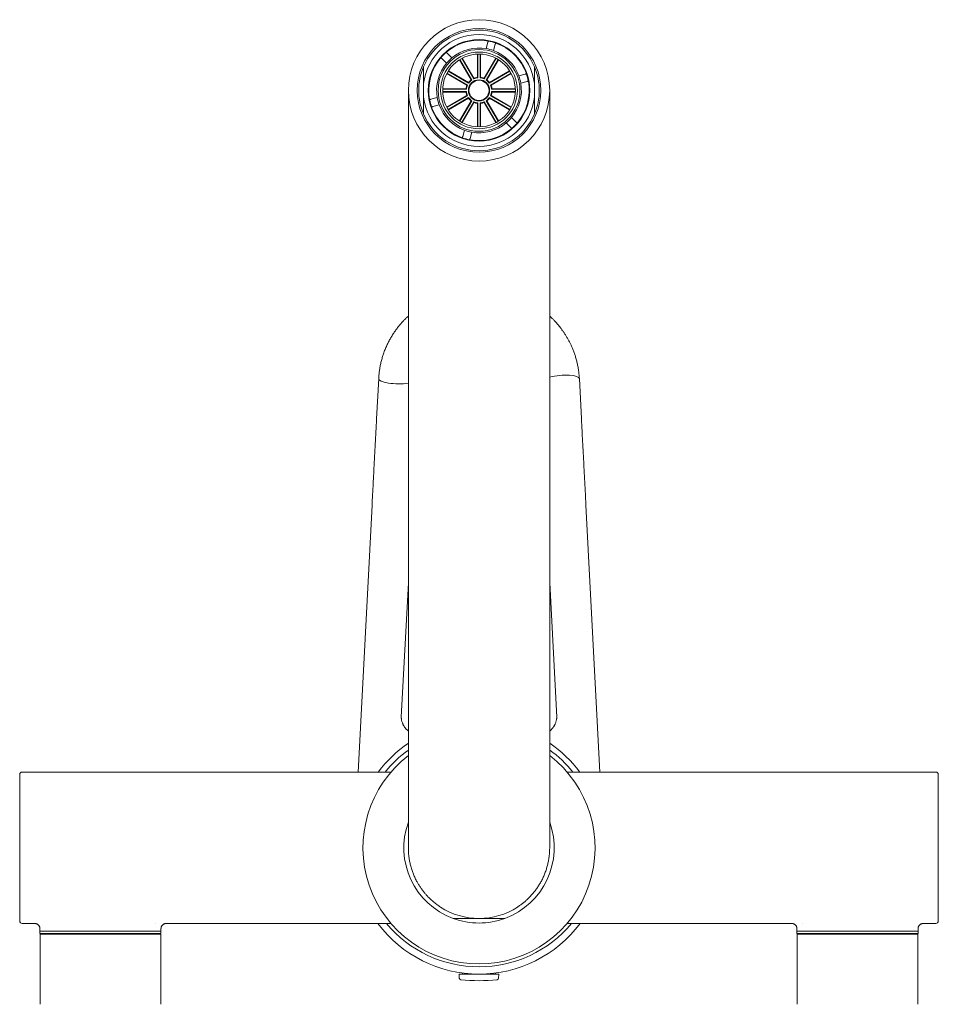
# Model space of a CAD drawing. Units: millimetres. Extents: x -263 to 596, y -280 to 508.
# Drawn here: x 57 to 239, y 313 to 508 of the extents above; entities that cross this region are included whole.
import ezdxf

# ---------------------------------------------------------------- set-up
doc = ezdxf.new("R2010")
doc.units = ezdxf.units.MM

msp = doc.modelspace()

# ---------------------------------------------------------------- linework, layer by layer
at = {"color": 7, "linetype": 'Continuous', "lineweight": 18}
for p, q in [((149.19, 502.46), (149.52, 503.7)), ((150.97, 503.31), (150.64, 502.07)), ((141.45, 501.54), (142.36, 500.63)), ((147.42, 496.76), (147.42, 501.37)), ((147.52, 496.68), (147.52, 501.38)), ((147.98, 501.38), (147.98, 496.68)), ((148.07, 501.37), (148.07, 496.76)), ((141.3, 499.57), (140.39, 500.48)), ((146.18, 496.25), (143.87, 500.25)), ((146.3, 496.23), (143.95, 500.3)), ((144.35, 500.53), (146.7, 496.46)), ((144.43, 500.57), (146.74, 496.58)), ((148.76, 496.58), (151.06, 500.57)), ((148.8, 496.46), (151.15, 500.53)), ((151.54, 500.3), (149.19, 496.23)), ((151.63, 500.25), (149.32, 496.25)), ((145.35, 495.19), (141.36, 497.5)), ((145.47, 495.23), (141.4, 497.58)), ((141.63, 497.98), (145.7, 495.63)), ((141.68, 498.06), (145.68, 495.75)), ((149.79, 495.63), (153.87, 497.98)), ((149.82, 495.75), (153.81, 498.06)), ((154.09, 497.58), (150.02, 495.23)), ((154.14, 497.5), (150.14, 495.19)), ((155.64, 497.07), (156.88, 497.4)), ((136.75, 492.82), (136.75, 495.54)), ((157.27, 495.96), (156.02, 495.62)), ((158.75, 492.82), (158.75, 495.54)), ((133.75, 494.18), (133.75, 344.18)), ((140.55, 494.41), (145.25, 494.41)), ((145.25, 493.95), (140.55, 493.95)), ((140.56, 494.51), (145.17, 494.51)), ((145.17, 493.86), (140.56, 493.86)), ((150.24, 494.41), (154.94, 494.41)), ((154.94, 493.95), (150.24, 493.95)), ((150.33, 494.51), (154.94, 494.51)), ((154.94, 493.86), (150.33, 493.86)), ((161.75, 344.18), (161.75, 494.18)), ((138.23, 492.41), (139.47, 492.74)), ((141.36, 490.87), (145.35, 493.17)), ((141.4, 490.78), (145.47, 493.13)), ((145.7, 492.74), (141.63, 490.39)), ((145.68, 492.61), (141.68, 490.3)), ((143.87, 488.12), (146.18, 492.11)), ((143.95, 488.06), (146.3, 492.14)), ((146.7, 491.91), (144.35, 487.83)), ((146.74, 491.79), (144.43, 487.79)), ((147.42, 486.99), (147.42, 491.6)), ((147.52, 486.99), (147.52, 491.69)), ((147.98, 491.69), (147.98, 486.99)), ((148.07, 491.6), (148.07, 486.99)), ((151.06, 487.79), (148.76, 491.79)), ((151.15, 487.83), (148.8, 491.91)), ((149.19, 492.14), (151.54, 488.06)), ((149.32, 492.11), (151.63, 488.12)), ((153.87, 490.39), (149.79, 492.74)), ((153.81, 490.3), (149.82, 492.61)), ((150.02, 493.13), (154.09, 490.78)), ((150.14, 493.17), (154.14, 490.87)), ((139.86, 491.29), (138.62, 490.96)), ((154.04, 486.83), (153.13, 487.74)), ((154.19, 488.8), (155.1, 487.89)), ((144.52, 485.05), (144.86, 486.29)), ((146.31, 485.91), (145.97, 484.66)), ((127.87, 437.1), (127.45, 429.16)), ((168.04, 429.16), (167.63, 437.1)), ((126.56, 412.06), (123.79, 359.18)), ((171.71, 359.18), (168.94, 412.06)), ((132.35, 370.05), (133.75, 396.63)), ((161.75, 396.63), (163.14, 370.05)), ((162.6, 368.27), (162.61, 368.28)), ((130.31, 359.18), (57.25, 359.18)), ((238.25, 359.18), (165.18, 359.18)), ((56.75, 344.18), (56.75, 358.68)), ((238.75, 358.68), (238.75, 329.68)), ((56.75, 329.68), (56.75, 344.18)), ((142.65, 330.18), (152.85, 330.18)), ((57.25, 329.18), (59.75, 329.18)), ((59.75, 329.18), (59.75, 329.18)), ((60.74, 328.18), (60.74, 327.68)), ((60.74, 327.68), (60.74, 327.18)), ((60.74, 327.68), (72.74, 327.68)), ((60.75, 328.18), (60.75, 328.18)), ((72.74, 327.68), (84.74, 327.68)), ((83.74, 329.18), (83.74, 329.19)), ((84.74, 327.68), (84.74, 328.18)), ((84.74, 327.18), (84.74, 327.68)), ((85.74, 329.18), (130.31, 329.18)), ((165.18, 329.18), (209.75, 329.18)), ((209.75, 329.18), (209.75, 329.18)), ((210.75, 328.18), (210.75, 327.68)), ((210.75, 328.18), (210.75, 328.18)), ((210.75, 327.68), (210.75, 327.18)), ((210.75, 327.68), (222.75, 327.68)), ((234.75, 327.68), (210.75, 327.68)), ((211.75, 329.19), (211.75, 329.18)), ((222.75, 327.68), (234.75, 327.68)), ((234.75, 327.68), (234.75, 328.18)), ((234.75, 328.18), (234.75, 328.18)), ((234.75, 327.18), (234.75, 327.68)), ((235.75, 329.18), (238.25, 329.18)), ((235.75, 329.18), (235.75, 329.18)), ((60.74, 327.18), (72.74, 327.18)), ((60.79, 327.08), (60.79, 313.18)), ((60.79, 327.08), (84.69, 327.08)), ((62.79, 327.18), (62.79, 327.08)), ((72.74, 327.18), (84.74, 327.18)), ((82.69, 327.08), (82.69, 327.18)), ((84.69, 313.18), (84.69, 327.08)), ((210.75, 327.18), (222.75, 327.18)), ((210.79, 327.08), (210.79, 313.18)), ((210.79, 327.08), (234.69, 327.08)), ((212.79, 327.18), (212.79, 327.08)), ((222.75, 327.18), (234.75, 327.18)), ((232.69, 327.08), (232.69, 327.18)), ((234.69, 313.18), (234.69, 327.08)), ((143.82, 319.16), (143.85, 318.35)), ((143.82, 319.16), (151.67, 319.16)), ((144.47, 319.37), (144.47, 319.16)), ((145.2, 319.16), (145.2, 319.29)), ((145.69, 319.25), (145.69, 319.16)), ((149.8, 319.16), (149.8, 319.25)), ((150.3, 319.29), (150.3, 319.16)), ((151.02, 319.16), (151.02, 319.37)), ((151.64, 318.35), (151.67, 319.16))]:
    msp.add_line(p, q, dxfattribs=at)
at = {"color": 7, "linetype": 'Continuous', "lineweight": 18, "flags": 128}
for points in [[(145.7, 495.63), (145.68, 495.71), (145.68, 495.75)], [(146.3, 496.23), (146.22, 496.25), (146.18, 496.25)], [(146.7, 496.46), (146.73, 496.54), (146.74, 496.58)], [(147.52, 496.68), (147.45, 496.73), (147.42, 496.76)], [(147.98, 496.68), (148.04, 496.73), (148.07, 496.76)], [(148.8, 496.46), (148.77, 496.54), (148.76, 496.58)], [(149.19, 496.23), (149.28, 496.25), (149.32, 496.25)], [(149.79, 495.63), (149.81, 495.71), (149.82, 495.75)], [(145.25, 494.41), (145.2, 494.48), (145.17, 494.51)], [(145.25, 493.95), (145.2, 493.89), (145.17, 493.86)], [(145.47, 495.23), (145.39, 495.2), (145.35, 495.19)], [(150.02, 495.23), (150.11, 495.2), (150.14, 495.19)], [(150.24, 494.41), (150.3, 494.48), (150.33, 494.51)], [(150.24, 493.95), (150.3, 493.89), (150.33, 493.86)], [(145.47, 493.13), (145.39, 493.16), (145.35, 493.17)], [(145.7, 492.74), (145.68, 492.65), (145.68, 492.61)], [(146.3, 492.14), (146.22, 492.12), (146.18, 492.11)], [(146.7, 491.91), (146.73, 491.82), (146.74, 491.79)], [(147.52, 491.69), (147.45, 491.63), (147.42, 491.6)], [(147.98, 491.69), (148.04, 491.63), (148.07, 491.6)], [(148.8, 491.91), (148.77, 491.82), (148.76, 491.79)], [(149.19, 492.14), (149.28, 492.12), (149.32, 492.11)], [(149.79, 492.74), (149.81, 492.65), (149.82, 492.61)], [(150.02, 493.13), (150.11, 493.16), (150.14, 493.17)]]:
    msp.add_lwpolyline(points, dxfattribs=at)
at = {"color": 7, "linetype": 'Continuous', "lineweight": 18}
for radius in [14, 12.25, 10.05, 8.1, 7.6, 7.2, 2.1, 2]:
    msp.add_circle((147.75, 494.18), radius, dxfattribs=at)
for centre, radius, start, end in [((147.75, 494.18), 11.95, 23.0004, 156.9996), ((147.75, 494.18), 11.08, 7.0573, 172.9427), ((147.75, 494.18), 9.95, 79.3229, 130.6771), ((147.75, 494.18), 9.95, 70.6771, 79.3229), ((147.75, 494.18), 9.95, 19.3229, 70.6771), ((147.75, 494.18), 9.95, 130.6771, 139.3229), ((147.75, 494.18), 8.4, 80.1225, 129.8775), ((147.75, 494.18), 8.4, 69.8775, 80.1225), ((147.75, 494.18), 8.4, 20.1225, 69.8775), ((147.75, 494.18), 9.95, 139.3229, 190.6771), ((147.75, 494.18), 8.4, 140.1225, 189.8775), ((147.75, 494.18), 8.4, 129.8775, 140.1225), ((147.75, 494.18), 11.95, 156.9996, 203.0004), ((147.75, 494.18), 9.95, 10.6771, 19.3229), ((147.75, 494.18), 11.95, 336.9996, 23.0004), ((147.75, 494.18), 2.6, 127.1808, 142.8192), ((147.75, 494.18), 2.5, 125.2564, 144.7436), ((147.75, 494.18), 2.5, 95.2564, 114.7436), ((147.75, 494.18), 2.6, 97.1808, 112.8192), ((147.75, 494.18), 2.5, 65.2564, 84.7436), ((147.75, 494.18), 2.6, 67.1808, 82.8192), ((147.75, 494.18), 2.5, 35.2564, 54.7436), ((147.75, 494.18), 2.6, 37.1808, 52.8192), ((147.75, 494.18), 8.4, 320.1225, 9.8775), ((147.75, 494.18), 9.95, 319.3229, 10.6771), ((147.75, 494.18), 8.4, 9.8775, 20.1225), ((147.75, 494.18), 2.6, 157.1808, 172.8192), ((147.75, 494.18), 2.6, 187.1808, 202.8192), ((147.75, 494.18), 2.5, 155.2564, 174.7436), ((147.75, 494.18), 2.5, 185.2564, 204.7436), ((147.75, 494.18), 2.5, 5.2564, 24.7436), ((147.75, 494.18), 2.5, 335.2564, 354.7436), ((147.75, 494.18), 2.6, 7.1808, 22.8192), ((147.75, 494.18), 2.6, 337.1808, 352.8192), ((147.75, 494.18), 11.08, 187.0573, 352.9427), ((147.75, 494.18), 9.95, 190.6771, 199.3229), ((147.75, 494.18), 8.4, 189.8775, 200.1225), ((147.75, 494.18), 2.6, 217.1808, 232.8192), ((147.75, 494.18), 2.5, 215.2564, 234.7436), ((147.75, 494.18), 2.5, 245.2564, 264.7436), ((147.75, 494.18), 2.6, 247.1808, 262.8192), ((147.75, 494.18), 2.5, 275.2564, 294.7436), ((147.75, 494.18), 2.6, 277.1808, 292.8192), ((147.75, 494.18), 2.5, 305.2564, 324.7436), ((147.75, 494.18), 2.6, 307.1808, 322.8192), ((147.75, 494.18), 11.95, 203.0004, 336.9996), ((147.75, 494.18), 9.95, 199.3229, 250.6771), ((147.75, 494.18), 8.4, 200.1225, 249.8775), ((147.75, 494.18), 8.4, 260.1225, 309.8775), ((147.75, 494.18), 8.4, 309.8775, 320.1225), ((147.75, 494.18), 9.95, 310.6771, 319.3229), ((147.75, 494.18), 8.4, 249.8775, 260.1225), ((147.75, 494.18), 9.95, 259.3229, 310.6771), ((147.75, 494.18), 9.95, 250.6771, 259.3229), ((147.75, 344.16), 25, 124.0558, 143.0584), ((147.75, 344.16), 25, 36.9416, 55.9442), ((147.75, 344.16), 23.91, 125.8393, 141.0692), ((147.75, 344.16), 23.91, 38.9308, 54.1607), ((147.75, 344.18), 23, 127.4952, 52.5048), ((57.25, 358.68), 0.5, 90, 180), ((238.25, 358.68), 0.5, 0, 90), ((147.75, 344.18), 14.9, 159.984, 249.984), ((147.75, 344.18), 14.9, 290.016, 20.016), ((147.75, 344.18), 14, 236.9443, 303.0557), ((57.25, 329.68), 0.5, 180, 270), ((147.75, 344.18), 14.9, 249.984, 290.016), ((238.25, 329.68), 0.5, 270, 0), ((147.75, 344.16), 25, 216.7983, 323.2017), ((144.15, 318.36), 0.3, 182, 263.6348), ((147.75, 350.6), 32.74, 263.6348, 276.3652), ((151.34, 318.36), 0.3, 276.3652, 358)]:
    msp.add_arc(centre, radius, start, end, dxfattribs=at)
for centre, major_axis, ratio, start_param, end_param in [((131.87, 437.09), (4, 0), 0.255892, 3.128104, 5.201577), ((163.65, 436.69), (3.98, 0.42), 0.255892, 6.269697, 8.324919), ((147.75, 344.53), (0, 23.92), 0.999881, 2.267338, 4.015848)]:
    msp.add_ellipse(centre, major_axis=major_axis, ratio=ratio, start_param=start_param, end_param=end_param, dxfattribs=at)
for points, knots in [([(149.52, 503.7), (149.53, 503.75), (149.56, 503.85), (149.59, 503.94), (149.59, 503.95), (149.59, 503.96)], [0, 0, 0, 0, 0.316814, 0.642795, 1, 1, 1, 1]), ([(151.04, 503.57), (151.04, 503.57), (151.04, 503.56), (151.01, 503.47), (150.99, 503.37), (150.97, 503.31)], [0, 0, 0, 0, 0.316798, 0.642785, 1, 1, 1, 1]), ([(141.26, 501.73), (141.27, 501.72), (141.27, 501.72), (141.34, 501.65), (141.41, 501.58), (141.45, 501.54)], [0, 0, 0, 0, 0.316798, 0.642785, 1, 1, 1, 1]), ([(140.39, 500.48), (140.36, 500.51), (140.28, 500.59), (140.22, 500.65), (140.21, 500.66), (140.2, 500.67)], [0, 0, 0, 0, 0.316811, 0.642794, 1, 1, 1, 1]), ([(136.75, 495.54), (136.75, 495.82), (136.75, 496.38), (136.75, 497.2), (136.75, 498.03), (136.75, 498.58), (136.75, 498.85)], [0, 0, 0, 0, 0.249252, 0.498509, 0.749252, 1, 1, 1, 1]), ([(156.88, 497.4), (156.93, 497.42), (157.03, 497.44), (157.12, 497.47), (157.13, 497.47), (157.14, 497.47)], [0, 0, 0, 0, 0.31681, 0.642794, 1, 1, 1, 1]), ([(158.75, 498.85), (158.75, 498.53), (158.75, 497.88), (158.75, 497), (158.75, 496.22), (158.75, 495.77), (158.75, 495.54)], [0, 0, 0, 0, 0.2977277, 0.5959753, 0.7978779, 1, 1, 1, 1]), ([(157.53, 496.03), (157.52, 496.02), (157.51, 496.02), (157.42, 496), (157.32, 495.97), (157.27, 495.96)], [0, 0, 0, 0, 0.316797, 0.642782, 1, 1, 1, 1]), ([(136.75, 489.51), (136.75, 489.84), (136.75, 490.49), (136.75, 491.37), (136.75, 492.15), (136.75, 492.6), (136.75, 492.82)], [0, 0, 0, 0, 0.297732, 0.595975, 0.797878, 1, 1, 1, 1]), ([(137.97, 492.34), (137.98, 492.34), (137.99, 492.34), (138.07, 492.37), (138.18, 492.39), (138.23, 492.41)], [0, 0, 0, 0, 0.316797, 0.642783, 1, 1, 1, 1]), ([(158.75, 492.82), (158.75, 492.54), (158.75, 491.99), (158.75, 491.16), (158.75, 490.33), (158.75, 489.79), (158.75, 489.51)], [0, 0, 0, 0, 0.249252, 0.498509, 0.749247, 1, 1, 1, 1]), ([(138.62, 490.96), (138.57, 490.95), (138.47, 490.92), (138.38, 490.89), (138.36, 490.89), (138.36, 490.89)], [0, 0, 0, 0, 0.31681, 0.642793, 1, 1, 1, 1]), ([(155.1, 487.89), (155.14, 487.85), (155.21, 487.78), (155.28, 487.71), (155.29, 487.7), (155.29, 487.7)], [0, 0, 0, 0, 0.316808, 0.642793, 1, 1, 1, 1]), ([(154.23, 486.64), (154.23, 486.64), (154.22, 486.65), (154.16, 486.71), (154.08, 486.79), (154.04, 486.83)], [0, 0, 0, 0, 0.316797, 0.642782, 1, 1, 1, 1]), ([(144.46, 484.79), (144.46, 484.8), (144.46, 484.81), (144.48, 484.89), (144.51, 485), (144.52, 485.05)], [0, 0, 0, 0, 0.316795, 0.642781, 1, 1, 1, 1]), ([(145.97, 484.66), (145.96, 484.61), (145.93, 484.52), (145.91, 484.42), (145.91, 484.41), (145.9, 484.4)], [0, 0, 0, 0, 0.316809, 0.642794, 1, 1, 1, 1]), ([(133.75, 449.49), (133.73, 449.47), (133.56, 449.32), (133.26, 449.03), (132.83, 448.6), (132.4, 448.13), (131.95, 447.61), (131.5, 447.04), (131.05, 446.43), (130.63, 445.78), (130.22, 445.1), (129.84, 444.4), (129.47, 443.65), (129.13, 442.85), (128.83, 442.06), (128.58, 441.27), (128.37, 440.49), (128.19, 439.69), (128.04, 438.85), (127.93, 437.99), (127.89, 437.4), (127.87, 437.1)], [0, 0, 0, 0, 0.006213, 0.046294, 0.089416, 0.135579, 0.183878, 0.23511, 0.289275, 0.346374, 0.400827, 0.457705, 0.517007, 0.578732, 0.642882, 0.698193, 0.755188, 0.813866, 0.874227, 0.936272, 1, 1, 1, 1]), ([(167.63, 437.1), (167.61, 437.41), (167.57, 438.02), (167.45, 438.9), (167.3, 439.75), (167.11, 440.56), (166.9, 441.33), (166.66, 442.05), (166.41, 442.74), (166.14, 443.38), (165.87, 443.98), (165.57, 444.56), (165.27, 445.12), (164.95, 445.65), (164.63, 446.14), (164.33, 446.58), (164.04, 446.98), (163.76, 447.34), (163.5, 447.66), (163.24, 447.97), (162.95, 448.29), (162.63, 448.64), (162.26, 449.01), (161.96, 449.29), (161.78, 449.45), (161.75, 449.48)], [0, 0, 0, 0, 0.066062, 0.129745, 0.19105, 0.249975, 0.306522, 0.360691, 0.412479, 0.46189, 0.508921, 0.553573, 0.600758, 0.644959, 0.686176, 0.724408, 0.759656, 0.791369, 0.820204, 0.847862, 0.878295, 0.912295, 0.949336, 0.989418, 1, 1, 1, 1]), ([(127.45, 429.16), (127.42, 428.61), (127.37, 427.53), (127.28, 425.9), (127.2, 424.28), (127.11, 422.66), (127.03, 421.04), (126.94, 419.47), (126.86, 417.94), (126.79, 416.45), (126.71, 414.97), (126.63, 413.5), (126.58, 412.54), (126.56, 412.06)], [0, 0, 0, 0, 0.093225, 0.186578, 0.280001, 0.373432, 0.466813, 0.560125, 0.648085, 0.736073, 0.824101, 0.912103, 1, 1, 1, 1]), ([(168.94, 412.06), (168.91, 412.57), (168.86, 413.59), (168.78, 415.15), (168.69, 416.72), (168.61, 418.31), (168.53, 419.9), (168.45, 421.48), (168.36, 423.03), (168.28, 424.56), (168.2, 426.09), (168.12, 427.62), (168.07, 428.65), (168.04, 429.16)], [0, 0, 0, 0, 0.093225, 0.186578, 0.280001, 0.373432, 0.466814, 0.560126, 0.648086, 0.736073, 0.824101, 0.912103, 1, 1, 1, 1]), ([(132.89, 368.27), (132.86, 368.32), (132.8, 368.41), (132.72, 368.55), (132.65, 368.7), (132.59, 368.87), (132.52, 369.06), (132.45, 369.29), (132.4, 369.51), (132.37, 369.68), (132.36, 369.81), (132.36, 369.88), (132.35, 369.93), (132.35, 369.97), (132.35, 370.01), (132.35, 370.04), (132.35, 370.05)], [0, 0, 0, 0, 0.100964, 0.181079, 0.247616, 0.312691, 0.416782, 0.521547, 0.637094, 0.745786, 0.799325, 0.852356, 0.875232, 0.900814, 0.942996, 1, 1, 1, 1]), ([(163.14, 370.05), (163.14, 370.04), (163.14, 370.01), (163.14, 369.97), (163.14, 369.93), (163.14, 369.85), (163.13, 369.72), (163.09, 369.51), (163.04, 369.27), (162.96, 369.01), (162.87, 368.78), (162.8, 368.61), (162.74, 368.5), (162.67, 368.38), (162.63, 368.31), (162.6, 368.27)], [0, 0, 0, 0, 0.057007, 0.099191, 0.124774, 0.147651, 0.254131, 0.362827, 0.478381, 0.61173, 0.743047, 0.79405, 0.851123, 0.91866, 1, 1, 1, 1]), ([(133.75, 367.31), (133.71, 367.34), (133.59, 367.44), (133.38, 367.64), (133.12, 367.92), (132.97, 368.15), (132.9, 368.26)], [0, 0, 0, 0, 0.1002261, 0.3663863, 0.6725677, 1, 1, 1, 1]), ([(162.62, 368.29), (162.62, 368.29), (162.63, 368.29), (162.62, 368.28), (162.62, 368.25), (162.6, 368.22), (162.56, 368.17), (162.51, 368.1), (162.43, 368.01), (162.29, 367.84), (162.09, 367.61), (161.89, 367.42), (161.77, 367.33), (161.75, 367.31)], [0, 0, 0, 0, 0.010459, 0.034895, 0.060171, 0.08753, 0.137729, 0.193519, 0.251147, 0.393731, 0.669861, 0.927007, 1, 1, 1, 1]), ([(140.11, 332.45), (139.89, 332.6), (139.45, 332.9), (138.82, 333.39), (138.21, 333.92), (137.67, 334.45), (137.2, 334.97), (136.79, 335.46), (136.4, 335.97), (136.04, 336.5), (135.7, 337.04), (135.35, 337.66), (135.01, 338.35), (134.69, 339.12), (134.41, 339.91), (134.17, 340.72), (133.99, 341.54), (133.87, 342.31), (133.79, 343.04), (133.76, 343.6), (133.75, 343.97), (133.75, 344.13), (133.75, 344.17), (133.75, 344.18)], [0, 0, 0, 0, 0.053533, 0.1070742, 0.1620517, 0.2170358, 0.2616988, 0.3063979, 0.3510678, 0.3968471, 0.4426562, 0.4884403, 0.549807, 0.6112304, 0.6726063, 0.7358132, 0.7990704, 0.8622821, 0.9130836, 0.9639776, 0.9903359, 0.9984125, 1, 1, 1, 1]), ([(161.75, 344.18), (161.75, 344.17), (161.75, 344.13), (161.75, 343.97), (161.74, 343.6), (161.71, 343.04), (161.63, 342.32), (161.51, 341.55), (161.33, 340.74), (161.1, 339.94), (160.82, 339.14), (160.49, 338.36), (160.13, 337.63), (159.74, 336.94), (159.32, 336.3), (158.87, 335.67), (158.38, 335.07), (157.89, 334.52), (157.41, 334.04), (156.93, 333.61), (156.44, 333.2), (155.92, 332.81), (155.56, 332.57), (155.38, 332.45)], [0, 0, 0, 0, 0.0015875, 0.0096642, 0.0360228, 0.0868713, 0.1377196, 0.1998795, 0.2622472, 0.3246999, 0.3871275, 0.4494372, 0.5115582, 0.5657549, 0.6201111, 0.6744934, 0.7287961, 0.7829478, 0.8262885, 0.8697668, 0.9132672, 0.9566986, 1, 1, 1, 1]), ([(59.75, 329.18), (59.78, 329.18), (59.84, 329.18), (59.95, 329.16), (60.06, 329.13), (60.17, 329.09), (60.28, 329.03), (60.38, 328.96), (60.47, 328.88), (60.55, 328.78), (60.62, 328.67), (60.67, 328.56), (60.71, 328.45), (60.74, 328.34), (60.75, 328.25), (60.74, 328.2), (60.74, 328.18)], [0, 0, 0, 0, 0.0544581, 0.1287018, 0.2042116, 0.2805375, 0.3573989, 0.4346085, 0.5120355, 0.5955691, 0.6764517, 0.7547957, 0.8307982, 0.9045638, 0.9761187, 1, 1, 1, 1]), ([(84.75, 328.18), (84.75, 328.21), (84.74, 328.27), (84.76, 328.37), (84.79, 328.49), (84.83, 328.6), (84.89, 328.71), (84.97, 328.82), (85.05, 328.91), (85.15, 328.99), (85.25, 329.06), (85.36, 329.11), (85.46, 329.14), (85.57, 329.17), (85.66, 329.18), (85.72, 329.18), (85.74, 329.18)], [0, 0, 0, 0, 0.0435378, 0.1196117, 0.1963192, 0.2734429, 0.350834, 0.4354638, 0.5173862, 0.5966642, 0.6735432, 0.7481546, 0.8205514, 0.8907185, 0.9585764, 1, 1, 1, 1]), ([(209.75, 329.18), (209.77, 329.18), (209.81, 329.18), (209.9, 329.17), (210.02, 329.15), (210.13, 329.11), (210.24, 329.06), (210.34, 328.99), (210.44, 328.91), (210.53, 328.82), (210.6, 328.72), (210.66, 328.61), (210.7, 328.49), (210.73, 328.38), (210.75, 328.28), (210.75, 328.21), (210.75, 328.18)], [0, 0, 0, 0, 0.021267, 0.094774, 0.169831, 0.245873, 0.322565, 0.399677, 0.477064, 0.561806, 0.643833, 0.723206, 0.800169, 0.874865, 0.947344, 1, 1, 1, 1]), ([(234.75, 328.18), (234.75, 328.21), (234.75, 328.28), (234.77, 328.38), (234.8, 328.5), (234.84, 328.61), (234.9, 328.72), (234.98, 328.82), (235.07, 328.92), (235.16, 329), (235.26, 329.06), (235.37, 329.11), (235.48, 329.15), (235.58, 329.17), (235.68, 329.18), (235.73, 329.18), (235.75, 329.18)], [0, 0, 0, 0, 0.050692, 0.126801, 0.203517, 0.280631, 0.358, 0.442326, 0.523959, 0.602976, 0.679607, 0.753984, 0.826147, 0.896079, 0.963688, 1, 1, 1, 1])]:
    msp.add_open_spline(points, degree=3, knots=knots, dxfattribs=at)

doc.saveas('drawing.dxf')
